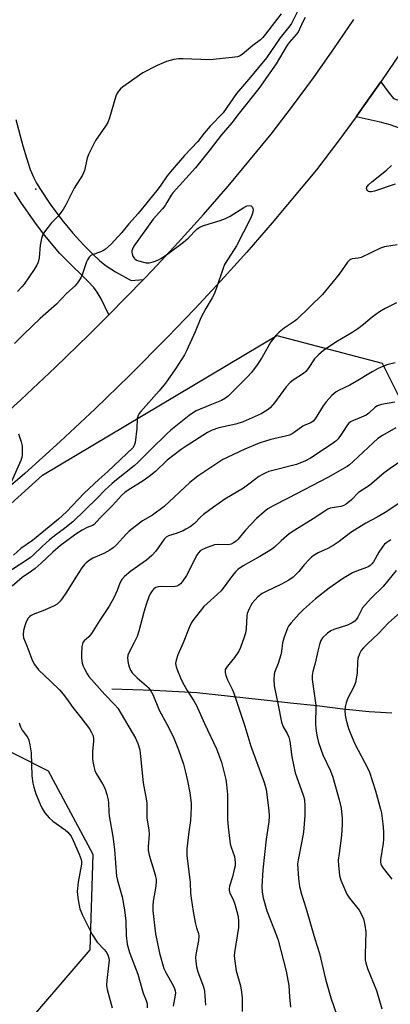
# Model space of a CAD drawing. Units: inches. Extents: x 1249764 to 1255763, y 505455 to 509455.
# Drawn here: x 1253755 to 1253884, y 506344 to 506687 of the extents above; entities that cross this region are included whole.
import ezdxf

# ---------------------------------------------------------------- set-up
doc = ezdxf.new("R2010")
doc.units = ezdxf.units.IN
doc.header["$MEASUREMENT"] = 0
for name, color, linetype in [('ELEV-Spot Elevation', 7, 'Continuous'), ('HYDRO-Single Line Stream', 4, 'Continuous'), ('NTRL-Trees', 3, 'Continuous'), ('TRANS-Driveway', 251, 'Continuous'), ('TRANS-Road', 130, 'Continuous'), ('Undefined', 1, 'Continuous')]:
    doc.layers.add(name, color=color, linetype=linetype)

msp = doc.modelspace()

# ---------------------------------------------------------------- linework, layer by layer
at = {"layer": 'ELEV-Spot Elevation'}
msp.add_point((1253760.29, 506628.22, 356.54), dxfattribs=at)
at = {"layer": 'HYDRO-Single Line Stream'}
msp.add_lwpolyline([(1253884.53, 506445.26), (1253876.62, 506445.77), (1253867.43, 506446.72), (1253858.26, 506447.81), (1253849.08, 506448.83), (1253839.9, 506449.84), (1253828.15, 506451.12), (1253816.39, 506452.37), (1253801.42, 506453.16), (1253786.79, 506453.67)], dxfattribs=at)
at = {"layer": 'NTRL-Trees'}
for points in [[(1253746.54, 506513.91), (1253762.53, 506528.37), (1253844.31, 506577.12), (1253881.16, 506567.46), (1253891.29, 506547.2), (1253904.32, 506528.38), (1253909.69, 506522.11), (1253930.37, 506512.46), (1253942.49, 506523.4), (1253946.06, 506537.99), (1253956.79, 506581.76), (1253953.53, 506642.73), (1253963.66, 506655.76), (1253979.59, 506668.79), (1254001.3, 506673.13), (1254009.98, 506670.23), (1254014.4, 506668.47), (1254024.46, 506664.44), (1254038.93, 506658.65), (1254044.72, 506660.1), (1254060.12, 506677.9), (1254066.37, 506713.27)], [(1253753.22, 506332.5), (1253779.23, 506362.67), (1253780.27, 506395.96), (1253764.66, 506425.09), (1253741.78, 506436.54)]]:
    msp.add_lwpolyline(points, dxfattribs=at)
at = {"layer": 'TRANS-Driveway'}
msp.add_lwpolyline([(1253871.99, 506653.48), (1253873.31, 506655.28), (1253880.62, 506665.63), (1253883.21, 506662.16), (1253885.07, 506659.84), (1253911.41, 506650.81), (1253925.69, 506644.45), (1253929.93, 506644.1), (1253933.98, 506644.63), (1253936.96, 506648.14), (1253946.17, 506646.81), (1253939.93, 506632.71), (1253927.45, 506635.56), (1253918.79, 506637.71), (1253911.65, 506639.71), (1253905.88, 506641.62), (1253901.27, 506643.47), (1253888.74, 506648.87), (1253883.91, 506650.7), (1253880.38, 506651.64)], close=True, dxfattribs=at)
msp.add_lwpolyline([(1253753.29, 506652.51), (1253755.7, 506643.37), (1253756.92, 506639.11), (1253758.25, 506635.12), (1253759.49, 506632.2), (1253760.52, 506630.27), (1253761.84, 506628.06), (1253765.24, 506622.97), (1253769.3, 506617.53), (1253773.17, 506612.89), (1253776.91, 506608.81), (1253780.06, 506605.57), (1253782.63, 506603.16), (1253784.76, 506601.44), (1253788.04, 506599.36), (1253793.52, 506596.29), (1253797.82, 506596.71), (1253791.79, 506590.47), (1253785.66, 506584.3), (1253782.98, 506589.97), (1253781.68, 506592.27), (1253780.43, 506593.86), (1253778.43, 506596.03), (1253770.73, 506603.61), (1253768.66, 506605.74), (1253766.11, 506608.64), (1253763.36, 506612.02), (1253760.44, 506615.85), (1253757.62, 506619.77), (1253755.02, 506623.62), (1253752.78, 506627.18)], dxfattribs=at)
at = {"layer": 'TRANS-Road'}
for points in [[(1253903.66, 506701.01, 0), (1253894.69, 506686.69, 0), (1253887.75, 506676.1, 0), (1253880.62, 506665.63, 0), (1253873.31, 506655.28, 0), (1253871.99, 506653.48, 0), (1253865.82, 506645.06, 0), (1253858.15, 506634.98, 0), (1253842.74, 506616.39, 0), (1253833.86, 506606.19, 0), (1253824.82, 506596.16, 0), (1253815.59, 506586.29, 0), (1253806.2, 506576.58, 0), (1253792.87, 506563.16, 0), (1253780.91, 506551.56, 0), (1253768.75, 506540.16, 0), (1253756.38, 506528.98, 0), (1253725.98, 506503.02, 0)], [(1253743.04, 506543.89, 0), (1253755.13, 506554.82, 0), (1253767.02, 506565.97, 0), (1253778.72, 506577.32, 0), (1253785.66, 506584.3, 0), (1253791.79, 506590.47, 0), (1253797.82, 506596.71, 0), (1253800.95, 506599.94, 0), (1253809.95, 506609.57, 0), (1253818.77, 506619.36, 0), (1253827.42, 506629.29, 0), (1253842.39, 506647.35, 0), (1253849.85, 506657.16, 0), (1253857.14, 506667.11, 0), (1253864.26, 506677.18, 0), (1253871.2, 506687.38, 0)]]:
    msp.add_polyline3d(points, dxfattribs=at)
at = {"layer": 'Undefined'}
for points, elevation in [([(1253851.58, 506690.24), (1253849.46, 506686.05), (1253848.94, 506685.17), (1253845.52, 506681.05), (1253840.76, 506674.07), (1253835.11, 506667.26), (1253830.28, 506661.6), (1253825.58, 506654.86), (1253821.06, 506650.24), (1253818.95, 506647.79), (1253816.72, 506644.8), (1253812.11, 506639.93), (1253807.82, 506634.96), (1253806.1, 506632.81), (1253803.89, 506629.63), (1253802.91, 506628.34), (1253795.95, 506619.76), (1253792.69, 506616.1), (1253790.24, 506613.1), (1253786.5, 506609.05), (1253784.52, 506607.29), (1253783.8, 506606.79), (1253782.97, 506606.37), (1253779.88, 506605.31), (1253779.42, 506605.01), (1253778.85, 506604.45), (1253778.23, 506603.58), (1253777.87, 506602.79), (1253776.47, 506598.62), (1253775.92, 506597.27), (1253775.05, 506595.83), (1253774.01, 506594.5), (1253770.99, 506591.84), (1253767.48, 506588.11), (1253761.76, 506583.05), (1253756.08, 506577.62), (1253752.81, 506574.3)], 354), ([(1253845.88, 506689.41), (1253840.43, 506682.28), (1253839.5, 506681.13), (1253838.69, 506680.31), (1253835.98, 506678.33), (1253832.27, 506675.16), (1253831.35, 506674.59), (1253830.6, 506674.36), (1253828.71, 506674.11), (1253820.96, 506673.37), (1253811.56, 506673.71), (1253810.07, 506673.71), (1253808.37, 506673.42), (1253805.86, 506672.74), (1253802.61, 506671.36), (1253797.55, 506668.75), (1253790.43, 506663.76), (1253789.78, 506663.22), (1253789.04, 506662.42), (1253788.58, 506661.76), (1253788.13, 506660.7), (1253785.93, 506653.12), (1253785.34, 506651.5), (1253784.59, 506650.24), (1253781.08, 506645.13), (1253779.38, 506641.96), (1253778.61, 506640.34), (1253778.17, 506639.02), (1253777.17, 506634.72), (1253776.51, 506633.11), (1253773.64, 506628.53), (1253770.68, 506622.71), (1253769.74, 506621.12), (1253767.88, 506618.65), (1253765.64, 506616.3), (1253764.49, 506614.95), (1253763.23, 506613.32), (1253762.62, 506612.34), (1253762.18, 506610.94), (1253761.72, 506608.61), (1253761.41, 506604.18), (1253761.04, 506602.77), (1253760.61, 506601.69), (1253759.68, 506600.19), (1253756.12, 506595.09), (1253755.4, 506594.16), (1253753.85, 506592.43)], 356), ([(1253854.2, 506688.09), (1253853.51, 506686.87), (1253852.29, 506684.04), (1253851.77, 506683.03), (1253851.1, 506682.14), (1253848.68, 506679.42), (1253847.92, 506678.42), (1253844.08, 506671.93), (1253841.96, 506668.81), (1253838.02, 506663.33), (1253831.23, 506654.73), (1253828.64, 506651.3), (1253824.87, 506647.02), (1253821.07, 506642.04), (1253816, 506635.69), (1253808.17, 506627.04), (1253807.47, 506626.05), (1253805.99, 506623.5), (1253805.34, 506622.52), (1253804.44, 506621.39), (1253801.18, 506617.69), (1253794.45, 506608.26), (1253793.94, 506607.23), (1253793.79, 506606.68), (1253793.74, 506606.13), (1253793.82, 506605.6), (1253794.11, 506604.83), (1253794.51, 506604.12), (1253794.87, 506603.73), (1253795.33, 506603.44), (1253796.12, 506603.14), (1253798.69, 506602.5), (1253799.82, 506602.45), (1253801.2, 506602.8), (1253802.81, 506603.43), (1253804.04, 506604.15), (1253806.25, 506605.68), (1253811.77, 506609.73), (1253813.35, 506611.04), (1253816.44, 506614.26), (1253817.56, 506615.05), (1253819.17, 506615.69), (1253824.57, 506617.27), (1253826.46, 506617.94), (1253828.01, 506618.8), (1253832.82, 506621.84), (1253833.86, 506622.36), (1253834.65, 506622.5), (1253835.36, 506622.34), (1253835.69, 506622.05), (1253836.02, 506621.44), (1253836.08, 506620.95), (1253835.96, 506620.16), (1253835.61, 506619.08), (1253835.15, 506617.99), (1253830.24, 506608.37), (1253827.32, 506603.94), (1253826.12, 506601.89), (1253825.48, 506600.22), (1253823.3, 506593.71), (1253822.44, 506591.55), (1253821.77, 506590.28), (1253819.58, 506586.54), (1253817.83, 506583.27), (1253815.84, 506578.38), (1253812.81, 506571.77), (1253812.11, 506570.4), (1253809.04, 506565.53), (1253805.45, 506560.47), (1253803.28, 506557.76), (1253796.84, 506550.59), (1253796.34, 506549.91), (1253795.94, 506549.19), (1253795.63, 506548.14), (1253795.48, 506544.66), (1253794.88, 506539.8), (1253794.57, 506538.73), (1253794.05, 506537.92), (1253785.34, 506529.67), (1253782.22, 506526.84), (1253777.16, 506522.05), (1253770.99, 506515.63), (1253768.18, 506513), (1253759.09, 506505.6), (1253755.01, 506502.72), (1253752.42, 506500.48)], 352), ([(1253885.71, 506629.89), (1253878.44, 506627.49), (1253877.45, 506627.24), (1253876.82, 506627.24), (1253876.34, 506627.42), (1253875.95, 506627.71), (1253875.71, 506628.08), (1253875.68, 506628.45), (1253875.77, 506628.84), (1253876.37, 506629.74), (1253877.49, 506630.74), (1253882.65, 506634.85), (1253884.38, 506636.44)], 352), ([(1253886.34, 506608.75), (1253881.91, 506608.08), (1253880.56, 506607.58), (1253873.79, 506604.39), (1253872.71, 506604.06), (1253870.64, 506603.86), (1253869.89, 506603.51), (1253869, 506602.67), (1253866.16, 506598.56), (1253860.32, 506591.48), (1253851.31, 506582.69), (1253850.38, 506581.99), (1253848.28, 506580.64), (1253846.93, 506579.66), (1253845.15, 506578.23), (1253844.13, 506577.26), (1253842.3, 506574.9), (1253839.22, 506569.52), (1253837.46, 506566.88), (1253835.54, 506564.22), (1253834.15, 506562.67), (1253827.38, 506555.95), (1253826.47, 506555.22), (1253825.03, 506554.42), (1253820.96, 506552.8), (1253816.23, 506550.78), (1253815.23, 506550.27), (1253813.71, 506549.19), (1253807.31, 506544.07), (1253806.02, 506542.91), (1253800.25, 506537.24), (1253796.01, 506532.9), (1253794.56, 506531.66), (1253788.39, 506526.76), (1253786.84, 506525.44), (1253784.35, 506523.09), (1253781.69, 506520.35), (1253773.09, 506512.14), (1253769.81, 506509.39), (1253767.18, 506507.52), (1253764.98, 506505.77), (1253762.45, 506503.51), (1253759.46, 506500.54), (1253758.2, 506499.47), (1253751.16, 506494.91)], 350), ([(1253886.16, 506588.57), (1253882.14, 506586.55), (1253880.19, 506585.42), (1253877.6, 506583.48), (1253874.63, 506580.94), (1253872.58, 506579.42), (1253870.93, 506578.33), (1253864.9, 506574.85), (1253860.67, 506571.86), (1253858.9, 506570.42), (1253857.5, 506569.01), (1253855.3, 506565.61), (1253854.5, 506564.58), (1253853.64, 506563.86), (1253850.01, 506561.57), (1253848.97, 506560.69), (1253847.65, 506559.16), (1253843.5, 506553.57), (1253842, 506551.93), (1253840.96, 506551.01), (1253838.94, 506549.83), (1253832.64, 506546.94), (1253830.08, 506546.18), (1253824.16, 506544.93), (1253821.76, 506544.06), (1253820.21, 506543.3), (1253812.65, 506538.5), (1253810.93, 506537.34), (1253806.02, 506533.62), (1253802.01, 506529.71), (1253799.84, 506527.89), (1253797.72, 506526.45), (1253792.41, 506523.14), (1253791.27, 506522.33), (1253790.1, 506521.24), (1253786.97, 506517.75), (1253782.61, 506513.41), (1253780.63, 506511.15), (1253780.04, 506510.8), (1253778.11, 506510.13), (1253776.38, 506509.15), (1253774.22, 506507.73), (1253768.9, 506503.81), (1253766.17, 506501.55), (1253762.11, 506497.67), (1253760, 506495.83), (1253758.67, 506494.81), (1253755.43, 506492.67), (1253752, 506489.67)], 348), ([(1253885.62, 506567.64), (1253882.73, 506566.94), (1253879.75, 506565.59), (1253877.68, 506564.49), (1253872.09, 506561.05), (1253869.82, 506559.83), (1253866.07, 506558.04), (1253865.07, 506557.44), (1253863.51, 506556.17), (1253861.55, 506554.02), (1253860.54, 506552.56), (1253857.7, 506548.08), (1253856.98, 506547.19), (1253856.17, 506546.64), (1253854.13, 506545.88), (1253853.39, 506545.49), (1253850.42, 506543.25), (1253849.71, 506542.8), (1253848.73, 506542.38), (1253847.42, 506541.98), (1253842.21, 506540.8), (1253840.34, 506540.27), (1253838.16, 506539.51), (1253833.2, 506537.45), (1253827.02, 506534.59), (1253825.49, 506533.81), (1253816.75, 506527.97), (1253815.15, 506526.77), (1253814.04, 506525.81), (1253805.07, 506517.38), (1253800.94, 506514.44), (1253797.42, 506512.43), (1253792.82, 506508.77), (1253791.79, 506507.77), (1253788.36, 506504.02), (1253787.24, 506502.99), (1253786.06, 506502.21), (1253783.97, 506501.06), (1253780.11, 506499.43), (1253779.15, 506498.83), (1253777.78, 506497.81), (1253777.17, 506497.21), (1253776.29, 506496.01), (1253774.17, 506492.75), (1253770.94, 506487.48), (1253769.43, 506485.28), (1253768.69, 506484.36), (1253767.64, 506483.37), (1253766.67, 506482.78), (1253763.23, 506481.25), (1253759.36, 506479.76), (1253758.58, 506479.37), (1253758.14, 506479.05), (1253757.56, 506478.42), (1253756.89, 506477.17), (1253756.36, 506475.82), (1253755.97, 506474.12), (1253755.81, 506472.69), (1253755.97, 506471.59), (1253757.11, 506468.81), (1253758.78, 506464.13), (1253759.7, 506462.39), (1253760.53, 506461.25), (1253761.21, 506460.47), (1253765.52, 506456.4), (1253768.44, 506453.46), (1253769.81, 506451.93), (1253770.93, 506450.44), (1253773.17, 506447.24), (1253775.94, 506443.81), (1253778.92, 506439.83), (1253779.7, 506438.61), (1253780.2, 506437.35), (1253780.39, 506436.38), (1253780.41, 506435.57), (1253780.04, 506431.89), (1253779.96, 506429.6), (1253780.1, 506428.44), (1253780.47, 506426.71), (1253780.84, 506425.28), (1253781.25, 506424.21), (1253783.47, 506420.58), (1253784.26, 506419.07), (1253785.02, 506416.95), (1253785.48, 506415.02), (1253785.61, 506413.87), (1253785.71, 506410.88), (1253785.86, 506409.41), (1253787.11, 506402.26), (1253787.7, 506397.7), (1253788.43, 506388.41), (1253788.75, 506386.9), (1253790.35, 506381.19), (1253791.19, 506376.69), (1253791.62, 506372.7), (1253791.8, 506367.74), (1253792.13, 506364.72), (1253792.98, 506361.77), (1253795.79, 506354.25), (1253797.21, 506349.15), (1253797.74, 506347.59), (1253798.78, 506344.99), (1253799.05, 506343.93), (1253799.08, 506342.42)], 346), ([(1253885.54, 506553.89), (1253880.91, 506553.01), (1253879.53, 506552.6), (1253878.51, 506551.95), (1253876.44, 506550.02), (1253875.54, 506549.34), (1253873.96, 506548.56), (1253871.07, 506547.47), (1253870.08, 506546.95), (1253869.46, 506546.47), (1253868.99, 506545.95), (1253866.86, 506542.53), (1253865.79, 506541.1), (1253864.99, 506540.25), (1253863.33, 506539.02), (1253856.14, 506534.31), (1253854.36, 506533.36), (1253851.2, 506532.07), (1253841.59, 506529.61), (1253840.5, 506529.24), (1253839.3, 506528.66), (1253838.12, 506527.92), (1253835.09, 506525.59), (1253832.69, 506523.89), (1253826.24, 506520.01), (1253822.2, 506517.25), (1253818.7, 506514.63), (1253817.68, 506513.71), (1253815.56, 506511.53), (1253814.05, 506510.39), (1253812.62, 506509.5), (1253811.62, 506508.99), (1253809.22, 506508.06), (1253806.5, 506507.17), (1253805.67, 506506.7), (1253805.01, 506506), (1253802.12, 506501.85), (1253800.77, 506500.34), (1253798.84, 506498.73), (1253793.37, 506494.9), (1253791.17, 506493.03), (1253790.24, 506491.95), (1253789.56, 506490.72), (1253788.58, 506488.12), (1253787.46, 506485.54), (1253785.87, 506482.64), (1253782.55, 506477.74), (1253779.64, 506473.12), (1253778.74, 506471.98), (1253777.11, 506470.56), (1253776.65, 506469.92), (1253776.34, 506468.54), (1253776.12, 506465.87), (1253776.18, 506464.45), (1253776.44, 506462.81), (1253776.74, 506461.76), (1253777.2, 506460.74), (1253778.12, 506459.03), (1253778.78, 506458.09), (1253784.27, 506451.87), (1253787.79, 506448.25), (1253788.8, 506447.01), (1253795.02, 506436.56), (1253795.8, 506434.69), (1253796.49, 506432.49), (1253796.81, 506430.2), (1253797.72, 506421.04), (1253798.64, 506416.01), (1253798.93, 506414.03), (1253799.01, 506408.75), (1253799.63, 506404.51), (1253799.76, 506403.11), (1253799.43, 506398.62), (1253799.43, 506397.47), (1253799.83, 506395.74), (1253801.9, 506388.93), (1253802.24, 506387.26), (1253802.24, 506386.39), (1253802.08, 506384.94), (1253801.18, 506379.65), (1253801.03, 506378.2), (1253801.12, 506376.29), (1253801.98, 506368.29), (1253803.39, 506361.48), (1253804.92, 506356.23), (1253805.56, 506354.77), (1253807.29, 506351.86), (1253808.13, 506350.28), (1253808.63, 506349.2), (1253808.9, 506348.38), (1253808.96, 506347.7), (1253808.89, 506346.83), (1253808.15, 506343.02)], 344), ([(1253885.88, 506544.85), (1253881.18, 506542.22), (1253879.61, 506541.17), (1253877.92, 506539.69), (1253871, 506533.12), (1253869.75, 506532.02), (1253868.86, 506531.35), (1253862.19, 506527.57), (1253848.33, 506520.34), (1253843.09, 506517.71), (1253841.19, 506516.57), (1253839.9, 506515.57), (1253837.28, 506513.21), (1253833.46, 506509.21), (1253830.73, 506505.97), (1253830.13, 506505.39), (1253829.27, 506504.72), (1253828.36, 506504.27), (1253827.42, 506504.07), (1253823.84, 506504.18), (1253822.6, 506504.03), (1253820.01, 506503.11), (1253818.38, 506502.39), (1253817.63, 506501.95), (1253816.97, 506501.29), (1253816.36, 506500.32), (1253813.5, 506494.59), (1253812.77, 506493.32), (1253811.31, 506491.1), (1253810.76, 506490.47), (1253810.18, 506489.99), (1253809.39, 506489.6), (1253808.34, 506489.42), (1253803.98, 506489.48), (1253802.89, 506489.41), (1253802.08, 506489.13), (1253801.47, 506488.68), (1253800.79, 506487.96), (1253800.16, 506486.96), (1253799.72, 506485.96), (1253798.74, 506483.28), (1253797.91, 506480.53), (1253796.22, 506473.88), (1253795.65, 506472.05), (1253794.61, 506469.93), (1253792.76, 506466.61), (1253792.31, 506465.58), (1253792.2, 506464.49), (1253792.41, 506462.8), (1253792.76, 506461.52), (1253793.31, 506460.33), (1253793.9, 506459.4), (1253794.44, 506458.79), (1253795.65, 506457.67), (1253798.9, 506454.89), (1253799.5, 506454.29), (1253800.13, 506453.44), (1253801.05, 506451.76), (1253803.28, 506446.39), (1253805.94, 506441.5), (1253808.13, 506437.19), (1253810.02, 506432.53), (1253811.73, 506427.5), (1253812.37, 506425.21), (1253813.15, 506421.72), (1253813.96, 506417.45), (1253814.4, 506413.93), (1253814.49, 506412.46), (1253814.17, 506407.84), (1253813.61, 506403.86), (1253812.99, 506397.94), (1253812.92, 506396.75), (1253812.95, 506395.61), (1253814.06, 506386.15), (1253814.19, 506382.53), (1253814.41, 506380.78), (1253815.15, 506376.11), (1253815.89, 506372.29), (1253816.33, 506370.42), (1253817.02, 506368.43), (1253817.18, 506367.5), (1253817.06, 506365.97), (1253816.1, 506361.04), (1253816, 506359.87), (1253816.03, 506358.72), (1253816.35, 506356.75), (1253816.73, 506355.07), (1253818.7, 506349.82), (1253819.08, 506348.3), (1253819.43, 506343.35)], 342), ([(1253754.17, 506542.82), (1253755.11, 506540.02), (1253755.46, 506538.61), (1253755.52, 506537.46), (1253755.43, 506535.72), (1253755.29, 506534.58), (1253754.97, 506533.46), (1253751.3, 506525.11)], 354), ([(1253888.35, 506533.67), (1253883.86, 506530.75), (1253881.87, 506529.19), (1253876.64, 506524.8), (1253872.85, 506522.31), (1253870.37, 506519.77), (1253868.54, 506518.24), (1253867.79, 506517.82), (1253866.72, 506517.46), (1253862.99, 506516.8), (1253862.19, 506516.5), (1253861.44, 506516.08), (1253857.04, 506513.12), (1253850.62, 506509.18), (1253848.67, 506507.91), (1253845.84, 506505.51), (1253843.49, 506503.27), (1253842.44, 506502.45), (1253838.39, 506500.03), (1253832.61, 506496.75), (1253830.75, 506495.44), (1253829.97, 506494.65), (1253828.9, 506493.35), (1253824.89, 506488.02), (1253823.66, 506486.8), (1253818.87, 506482.56), (1253817.54, 506480.95), (1253815.02, 506477.62), (1253814.46, 506476.68), (1253813.87, 506475.47), (1253811.63, 506469.83), (1253809.83, 506465.66), (1253809.17, 506463.79), (1253809.04, 506462.67), (1253809.21, 506461.53), (1253809.66, 506460.2), (1253810.75, 506457.63), (1253811.58, 506455.89), (1253813.07, 506453.19), (1253815.44, 506449.55), (1253816.28, 506448.01), (1253819.16, 506441.65), (1253823.29, 506432.86), (1253825.03, 506428.23), (1253826.54, 506422.11), (1253826.78, 506420.39), (1253827.1, 506416.94), (1253827.18, 506408.16), (1253827.4, 506405.52), (1253828.12, 506399.66), (1253828.43, 506398.51), (1253829.52, 506395.29), (1253829.7, 506394.27), (1253829.79, 506393.17), (1253829.76, 506392.06), (1253829.51, 506390.69), (1253828.92, 506388.22), (1253827.88, 506384.86), (1253827.71, 506384.02), (1253827.71, 506383.49), (1253828, 506382.48), (1253829.08, 506380.22), (1253829.67, 506378.61), (1253830.78, 506374.74), (1253830.99, 506373.06), (1253830.95, 506370.49), (1253829.57, 506361.79), (1253829.49, 506360.7), (1253829.55, 506359.51), (1253830.21, 506355.38), (1253831.65, 506350.11), (1253832.07, 506347.89), (1253832.27, 506345.94), (1253832.27, 506341.19)], 340), ([(1253888.04, 506519.16), (1253882.12, 506515.35), (1253879.37, 506513.77), (1253875.44, 506511.66), (1253871.43, 506509.21), (1253870.21, 506508.4), (1253866.06, 506505.24), (1253864.02, 506503.81), (1253862.14, 506502.81), (1253858.75, 506501.3), (1253857.07, 506500.26), (1253856.4, 506499.75), (1253855.6, 506498.97), (1253853.92, 506497.07), (1253851.98, 506494.72), (1253850.03, 506492.77), (1253848.55, 506491.78), (1253845.98, 506490.31), (1253840.58, 506487.77), (1253839.27, 506487.07), (1253837.75, 506485.86), (1253835.8, 506483.64), (1253835.31, 506482.92), (1253834.76, 506481.92), (1253834.29, 506480.89), (1253834.02, 506480.09), (1253833.9, 506479.28), (1253833.6, 506474.84), (1253833.38, 506473.18), (1253832.98, 506471.8), (1253831.69, 506468.27), (1253831.04, 506466.98), (1253829.61, 506464.76), (1253827.03, 506461.62), (1253826.56, 506460.94), (1253826.36, 506460.49), (1253826.27, 506460.05), (1253826.29, 506459.54), (1253826.55, 506458.48), (1253827.14, 506456.91), (1253828.78, 506453.63), (1253829.31, 506452.32), (1253833.24, 506440.82), (1253835.28, 506433.83), (1253839.82, 506421.49), (1253840.32, 506419.92), (1253840.63, 506418.61), (1253841.59, 506411.37), (1253841.68, 506409.32), (1253841.53, 506407.32), (1253840.65, 506401.35), (1253839.48, 506390.66), (1253839.13, 506384.85), (1253839.18, 506382.84), (1253839.57, 506380.86), (1253840.89, 506376.35), (1253844.22, 506367.73), (1253844.78, 506366.1), (1253847.6, 506355.28), (1253848.53, 506350.19), (1253848.77, 506346.34), (1253849.13, 506342.67)], 338), ([(1253884.19, 506505.76), (1253882.74, 506504.91), (1253881.95, 506504.24), (1253881.24, 506503.41), (1253879.97, 506501.46), (1253878.07, 506498.12), (1253877.52, 506497.43), (1253876.89, 506496.82), (1253876.42, 506496.47), (1253875.65, 506496.1), (1253872.11, 506494.92), (1253870.82, 506494.3), (1253867.33, 506492.22), (1253862.61, 506488.93), (1253857.87, 506485.25), (1253853.61, 506481.47), (1253852.13, 506480), (1253849.37, 506476.87), (1253848.45, 506475.7), (1253848.04, 506474.96), (1253846.74, 506471.46), (1253846.29, 506469.8), (1253845.97, 506466.83), (1253845.72, 506465.69), (1253844.76, 506462.61), (1253843.55, 506459.5), (1253843.41, 506458.7), (1253843.33, 506457.34), (1253843.47, 506454.86), (1253844.76, 506448.12), (1253846.02, 506442.13), (1253846.52, 506440.49), (1253848.01, 506438.22), (1253848.56, 506436.89), (1253848.86, 506435.48), (1253849.59, 506430.02), (1253850.78, 506424.5), (1253851.31, 506422.8), (1253853.48, 506417), (1253853.78, 506415.95), (1253853.98, 506414.88), (1253854.08, 506413.13), (1253854.08, 506409.61), (1253853.67, 506403.8), (1253853.12, 506400.65), (1253851.77, 506394.07), (1253851.59, 506392.68), (1253851.9, 506387.63), (1253852.25, 506384.84), (1253852.92, 506382.14), (1253854.59, 506376.98), (1253857.6, 506366.59), (1253859.24, 506361.47), (1253861.37, 506352.46), (1253863.16, 506345.93), (1253865.38, 506339.53)], 336), ([(1253885.97, 506495.09), (1253881.44, 506489.48), (1253877.38, 506485.54), (1253875.13, 506483.17), (1253874.22, 506482.01), (1253872.57, 506478.79), (1253872.11, 506478.06), (1253871.57, 506477.41), (1253870.64, 506476.78), (1253869.07, 506476.05), (1253864.3, 506474.47), (1253863.22, 506474.04), (1253862.02, 506473.22), (1253860.34, 506471.58), (1253859.75, 506470.61), (1253859.29, 506469.22), (1253858.68, 506466.94), (1253857.71, 506462.72), (1253856.94, 506459.89), (1253856.72, 506458.47), (1253856.71, 506457.05), (1253857.94, 506448.05), (1253857.99, 506446.58), (1253857.84, 506442.73), (1253857.87, 506441.29), (1253858.09, 506439), (1253858.47, 506437.01), (1253858.95, 506435.06), (1253860.41, 506430.74), (1253863.05, 506425.14), (1253863.94, 506422.91), (1253866.13, 506415.05), (1253866.77, 506412.14), (1253867.12, 506408.58), (1253867.18, 506406.5), (1253866.96, 506402.63), (1253866.06, 506396.28), (1253865.81, 506393.99), (1253865.84, 506392.22), (1253866.17, 506388.67), (1253866.69, 506387.01), (1253868.77, 506382.18), (1253869.76, 506380.71), (1253873.1, 506376.51), (1253873.91, 506375.04), (1253874.57, 506373.5), (1253875.1, 506371.28), (1253875.45, 506369.02), (1253875.2, 506361.02), (1253875.23, 506359.25), (1253875.39, 506358.13), (1253875.98, 506356.22), (1253879.12, 506348.47), (1253880.96, 506342.12)], 334), ([(1253890.41, 506483.16), (1253883.31, 506476.84), (1253879.86, 506473.13), (1253875.96, 506469.55), (1253874.56, 506468.08), (1253873.83, 506467.2), (1253873.18, 506465.99), (1253872.67, 506464.43), (1253872.54, 506463.27), (1253872.34, 506459.24), (1253872.07, 506457.32), (1253871.79, 506455.96), (1253871.3, 506454.71), (1253869.03, 506450.31), (1253868.57, 506448.94), (1253868.22, 506447.54), (1253868.13, 506446.37), (1253868.23, 506444.6), (1253868.61, 506442.85), (1253869.41, 506439.99), (1253870.84, 506436.22), (1253871.67, 506434.38), (1253876.04, 506426.22), (1253876.75, 506424.68), (1253878.84, 506418.22), (1253880.57, 506411.79), (1253880.85, 506410.38), (1253881.39, 506406.67), (1253881.59, 506404.05), (1253881.57, 506401.36), (1253881.47, 506399.91), (1253880.53, 506394.1), (1253880.54, 506393.34), (1253880.68, 506392.7), (1253881.04, 506391.94), (1253881.51, 506391.22), (1253884.46, 506387.33)], 332), ([(1253754.47, 506441.9), (1253754.86, 506440.58), (1253755.48, 506439.41), (1253757.3, 506436.92), (1253757.77, 506435.93), (1253758.15, 506434.28), (1253758.57, 506431.45), (1253758.88, 506423.42), (1253759.19, 506420.85), (1253759.5, 506419.45), (1253760.23, 506417.2), (1253761.71, 506413.53), (1253762.49, 506412), (1253763.39, 506410.53), (1253764.88, 506408.8), (1253766.2, 506407.66), (1253770.53, 506404.58), (1253771.41, 506403.8), (1253771.92, 506403.21), (1253772.52, 506402.32), (1253773.3, 506400.8), (1253775.37, 506396.06), (1253776.01, 506394.19), (1253776.12, 506393.43), (1253776.13, 506392.65), (1253774.97, 506386.35), (1253774.69, 506383.04), (1253774.77, 506381.9), (1253775, 506380.16), (1253775.32, 506378.14), (1253775.58, 506377.01), (1253776.52, 506374.83), (1253779.91, 506368.03), (1253781.68, 506365.39), (1253784.21, 506362.67), (1253784.92, 506361.79), (1253785.37, 506360.94), (1253785.72, 506359.84), (1253785.81, 506359.02), (1253785.77, 506358.14), (1253785.01, 506351.97), (1253784.94, 506350.23), (1253785.18, 506348.86), (1253786.87, 506342.43)], 348)]:
    msp.add_lwpolyline(points, dxfattribs=dict(at, elevation=elevation))

doc.saveas('drawing.dxf')
